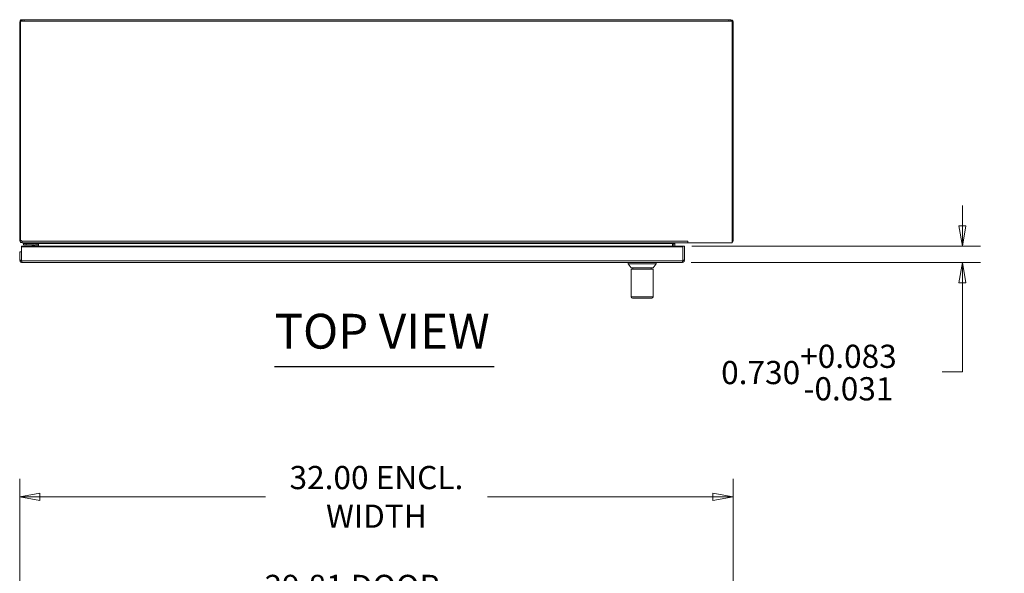
# Model space of a CAD drawing. Units: inches. Extents: x 7 to 212, y 7 to 135.
# Drawn here: x 49 to 93, y 109 to 134 of the extents above; entities that cross this region are included whole.
import ezdxf

# ---------------------------------------------------------------- set-up
doc = ezdxf.new("R2010")
doc.units = ezdxf.units.IN
doc.header["$LTSCALE"] = 13
doc.header["$MEASUREMENT"] = 0
doc.layers.get('0').update_dxf_attribs({"lineweight": 0})
for name, color, linetype, lineweight in [('Dimension (ANSI)', 7, 'Continuous', 5), ('Symbol (ANSI)', 7, 'Continuous', 5), ('Visible (ANSI)', 7, 'Continuous', 5), ('Visible Narrow (ANSI)', 7, 'Continuous', 5)]:
    doc.layers.add(name, color=color, linetype=linetype, lineweight=lineweight)
doc.styles.add('ROMANS', font='romans.shx')
doc.styles.add('Text Style168', font='tahoma.ttf')
doc.dimstyles.new('Default (ANSI)', dxfattribs={"dimscale": 13, "dimtxt": 0.08, "dimasz": 0.07, "dimexe": 0.0625, "dimexo": 0.0315, "dimgap": 0.0155, "dimtad": 0, "dimtih": 1, "dimtoh": 1, "dimrnd": 1e-08, "dimzin": 0, "dimdsep": 46, "dimtxsty": 'ROMANS', "dimblk": 'Filled-1', "dimcen": 0.09, "dimdle": 0.197, "dimclrd": 256, "dimclre": 256, "dimclrt": 256, "dimadec": 0, "dimazin": 0, "dimtfac": 1, "dimtofl": 0, "dimtmove": 0, "dimatfit": 3, "dimldrblk": 'Filled-1', "dimfxl": 1, "dimtolj": 1, "dimtzin": 0, "dimlwd": -1, "dimlwe": -1, "dimarcsym": 0})

# ---------------------------------------------------------------- blocks, each defined once
blk = doc.blocks.new('Filled-1')
at = {"color": 0}
for p, q in [((0, 0), (-1, 0.179)), ((-1, 0.179), (-1, -0.179)), ((-1, 0), (0, 0)), ((-1, -0.179), (0, 0))]:
    blk.add_line(p, q, dxfattribs=at)
at = {"color": 0, "flags": 128}
blk.add_lwpolyline([(-1, -0.179), (0, 0), (-1, 0.179), (-1, -0.179)], dxfattribs=at)
at = {"color": 0}
blk.add_solid([(-1, -0.179), (0, 0), (-1, 0.179), (-1, -0.179)], dxfattribs=at)
blk = doc.blocks.new('*D12')
at = {"layer": 'Defpoints', "color": 0, "transparency": 16777216}
for p in [(79.047, 124.126), (79.016, 123.396), (91.588, 123.396)]:
    blk.add_point(p, dxfattribs=at)
at = {"layer": 'Dimension (ANSI)', "transparency": 16777216}
for p, q in [((91.588, 125.036), (91.588, 125.946)), ((79.456, 124.126), (92.4, 124.126)), ((79.426, 123.396), (92.4, 123.396)), ((91.588, 122.486), (91.588, 121.576)), ((91.588, 118.496), (91.588, 121.576)), ((90.678, 118.496), (91.588, 118.496))]:
    blk.add_line(p, q, dxfattribs=at)
at = {"layer": 'Dimension (ANSI)', "transparency": 16777216, "xscale": 0.9100000038743019, "yscale": 0.9100000038743019, "zscale": 0.9100000038743019}
for p, rotation in [((91.588, 124.126), 270), ((91.588, 123.396), 90)]:
    blk.add_blockref('Filled-1', p, dxfattribs=dict(at, rotation=rotation))
at = {"layer": 'Dimension (ANSI)', "transparency": 16777216, "insert": (80.769, 119.71), "char_height": 1.04, "attachment_point": 1, "style": 'ROMANS'}
blk.add_mtext('\\A1;0.730\\S+0.083^ -0.031;', dxfattribs=at)
blk = doc.blocks.new('*D16')
at = {"layer": 'Defpoints', "color": 0, "transparency": 16777216}
for p in [(79.121, 108.005), (49.309, 99.651), (79.121, 99.651)]:
    blk.add_point(p, dxfattribs=at)
at = {"layer": 'Dimension (ANSI)', "transparency": 16777216}
for p, q in [((49.309, 100.061), (49.309, 108.818)), ((79.121, 100.061), (79.121, 108.818)), ((50.219, 108.005), (59.284, 108.005)), ((78.211, 108.005), (69.146, 108.005))]:
    blk.add_line(p, q, dxfattribs=at)
at = {"layer": 'Dimension (ANSI)', "transparency": 16777216, "xscale": 0.9100000038743019, "yscale": 0.9100000038743019, "zscale": 0.9100000038743019, "rotation": 180}
blk.add_blockref('Filled-1', (49.309, 108.005), dxfattribs=at)
at = {"layer": 'Dimension (ANSI)', "transparency": 16777216, "xscale": 0.9100000038743019, "yscale": 0.9100000038743019, "zscale": 0.9100000038743019}
blk.add_blockref('Filled-1', (79.121, 108.005), dxfattribs=at)
at = {"layer": 'Dimension (ANSI)', "transparency": 16777216, "insert": (64.215, 108.005), "char_height": 1.04, "attachment_point": 5, "style": 'ROMANS'}
blk.add_mtext('\\A1;29.81 DOOR\\PWIDTH', dxfattribs=at)
blk = doc.blocks.new('*D19')
at = {"layer": 'Defpoints', "color": 0, "transparency": 16777216}
for p in [(49.308, 112.887), (49.308, 103.644), (81.308, 103.644)]:
    blk.add_point(p, dxfattribs=at)
at = {"layer": 'Dimension (ANSI)', "transparency": 16777216}
for p, q in [((49.308, 104.053), (49.308, 113.7)), ((81.308, 104.053), (81.308, 113.7)), ((50.218, 112.887), (60.327, 112.887)), ((80.398, 112.887), (70.288, 112.887))]:
    blk.add_line(p, q, dxfattribs=at)
at = {"layer": 'Dimension (ANSI)', "transparency": 16777216, "xscale": 0.9100000038743019, "yscale": 0.9100000038743019, "zscale": 0.9100000038743019, "rotation": 180}
blk.add_blockref('Filled-1', (49.308, 112.887), dxfattribs=at)
at = {"layer": 'Dimension (ANSI)', "transparency": 16777216, "xscale": 0.9100000038743019, "yscale": 0.9100000038743019, "zscale": 0.9100000038743019}
blk.add_blockref('Filled-1', (81.308, 112.887), dxfattribs=at)
at = {"layer": 'Dimension (ANSI)', "transparency": 16777216, "insert": (65.308, 112.887), "char_height": 1.04, "attachment_point": 5, "style": 'ROMANS'}
blk.add_mtext('\\A1;32.00 ENCL.\\PWIDTH', dxfattribs=at)

msp = doc.modelspace()

# ---------------------------------------------------------------- linework, layer by layer
at = {"layer": 'Symbol (ANSI)', "lineweight": 30}
msp.add_line((60.7416, 118.72984), (70.58452, 118.72984), dxfattribs=at)
at = {"layer": 'Visible (ANSI)'}
for p, q in [((49.4128, 134.2828), (49.50576, 134.2828)), ((49.4128, 134.23523), (49.4128, 134.2828)), ((49.50576, 134.2828), (49.50576, 134.22291)), ((49.50576, 134.2828), (81.10933, 134.2828)), ((81.10933, 134.2828), (81.2023, 134.2828)), ((81.10933, 134.22291), (81.10933, 134.2828)), ((81.2023, 134.2828), (81.2023, 134.23523)), ((49.34455, 134.17755), (49.30755, 134.17755)), ((49.30755, 124.38805), (49.30755, 134.17755)), ((49.34455, 134.23857), (49.38257, 134.23857)), ((49.34455, 134.23857), (49.34455, 134.21326)), ((49.34455, 124.38793), (49.34455, 134.21326)), ((49.34455, 134.21326), (81.27055, 134.21326)), ((81.23252, 134.23857), (81.27055, 134.23857)), ((81.27055, 134.23857), (81.27055, 134.21326)), ((81.27055, 134.21326), (81.27055, 124.2828)), ((81.30755, 134.17755), (81.27055, 134.17755)), ((81.30755, 134.17755), (81.30755, 124.38805)), ((49.30755, 124.38805), (49.34455, 124.38805)), ((49.34455, 124.38793), (49.38155, 124.38793)), ((49.38155, 124.38793), (49.40411, 124.35205)), ((49.38357, 124.1263), (49.38357, 124.10099)), ((79.04666, 124.1263), (49.38357, 124.1263)), ((49.38357, 124.10099), (49.38357, 123.46556)), ((49.38357, 124.10099), (79.04666, 124.10099)), ((49.4128, 124.32717), (49.4128, 124.2828)), ((49.4128, 124.2828), (49.4133, 124.2828)), ((49.4133, 124.2828), (49.4133, 124.32586)), ((49.44376, 124.2828), (49.4133, 124.2828)), ((79.27055, 124.2828), (49.44376, 124.2828)), ((49.59855, 124.2518), (49.47355, 124.2518)), ((49.47355, 124.19275), (49.47355, 124.2518)), ((49.47355, 124.19275), (49.59855, 124.19275)), ((49.4888, 124.2828), (49.4888, 124.2518)), ((49.59855, 124.2518), (49.95054, 124.2518)), ((49.95054, 124.19275), (49.59855, 124.19275)), ((49.92392, 124.1263), (49.87213, 124.1781)), ((49.95054, 124.2518), (50.0388, 124.2518)), ((49.97748, 124.1263), (49.97748, 124.1658)), ((50.03654, 124.1658), (50.03654, 124.1263)), ((50.0388, 124.2518), (50.0388, 124.27156)), ((50.06973, 124.25155), (50.04605, 124.25155)), ((50.04605, 124.2336), (50.04605, 124.25155)), ((50.04605, 124.1263), (50.04605, 124.2336)), ((50.12005, 124.2336), (50.04605, 124.2336)), ((50.12005, 124.25155), (50.06973, 124.25155)), ((50.12005, 124.27958), (50.12005, 124.25155)), ((50.12005, 124.25155), (50.12005, 124.2336)), ((50.12005, 124.2336), (50.12005, 124.1263)), ((50.15502, 124.25155), (50.15604, 124.24975)), ((50.15604, 124.24975), (50.15604, 124.1263)), ((78.5881, 124.1263), (78.5881, 124.25155)), ((78.58941, 124.25155), (78.58941, 124.1263)), ((78.67037, 124.25155), (78.62005, 124.25155)), ((78.62005, 124.2336), (78.62005, 124.25155)), ((78.62005, 124.2336), (78.69405, 124.2336)), ((78.62005, 124.1263), (78.62005, 124.2336)), ((78.69405, 124.25155), (78.67037, 124.25155)), ((78.69405, 124.25155), (78.69405, 124.2336)), ((78.69405, 124.2336), (78.69405, 124.1263)), ((79.04666, 124.1263), (79.04666, 124.10099)), ((79.04666, 124.10099), (79.04666, 123.46556)), ((79.04736, 124.1263), (79.04736, 123.50155)), ((79.04736, 124.1263), (79.12136, 124.1263)), ((79.12136, 123.50155), (79.12136, 124.1263)), ((79.27055, 124.35205), (79.27055, 124.35224)), ((79.27055, 124.35224), (79.27075, 124.35224)), ((79.27055, 124.2828), (79.27055, 124.35205)), ((79.27075, 124.2828), (79.27055, 124.2828)), ((79.27075, 124.35224), (79.27075, 124.2828)), ((81.27055, 124.2828), (79.27075, 124.2828)), ((81.27055, 124.38805), (81.30755, 124.38805)), ((49.38286, 123.8763), (49.30886, 123.8763)), ((49.30886, 123.8763), (49.30886, 123.50155)), ((49.38286, 123.50155), (49.38286, 123.8763)), ((49.30886, 123.50155), (49.35726, 123.50155)), ((49.35726, 123.50155), (49.38286, 123.50155)), ((79.01611, 123.3963), (49.41411, 123.3963)), ((76.59142, 123.33331), (76.59142, 123.3963)), ((77.85126, 123.33331), (76.59142, 123.33331)), ((76.72921, 123.16008), (76.59142, 123.33331)), ((77.71347, 123.16008), (77.85126, 123.33331)), ((77.85126, 123.33331), (77.85126, 123.3963)), ((79.04736, 123.50155), (79.07297, 123.50155)), ((79.07297, 123.50155), (79.12136, 123.50155)), ((76.72865, 122.84098), (76.72865, 122.15615)), ((76.72865, 122.84098), (76.72921, 122.84098)), ((76.72921, 123.16008), (77.71347, 123.16008)), ((77.71347, 123.10103), (76.72921, 123.10103)), ((76.72921, 121.86087), (76.72921, 123.10103)), ((76.81189, 123.10103), (76.81189, 123.16008)), ((77.63079, 123.10103), (77.63079, 123.16008)), ((77.71347, 122.84098), (77.71347, 123.10103)), ((77.71347, 122.15615), (77.71347, 122.84098)), ((77.71347, 122.84098), (77.71403, 122.84098)), ((77.71403, 122.84098), (77.71403, 122.15615)), ((76.72865, 122.15615), (76.72921, 122.15615)), ((77.71347, 122.15615), (77.71403, 122.15615)), ((77.71347, 121.86087), (77.71347, 122.15615)), ((76.78827, 121.80182), (77.65441, 121.80182))]:
    msp.add_line(p, q, dxfattribs=at)
for centre, radius, start, end in [((49.83677, 124.14275), 0.05, 45, 90), ((49.95054, 124.1658), 0.086, 0, 90), ((49.95054, 124.1658), 0.02694, 0, 90), ((76.78827, 121.86087), 0.05906, 180, 270), ((77.65441, 121.86087), 0.05906, 270, 0)]:
    msp.add_arc(centre, radius, start, end, dxfattribs=at)
for major_axis, start_param, end_param in [((0, 0.03125), 4.71238898, 4.79342837), ((0, -0.10525), 1.57079633, 1.60175011)]:
    msp.add_ellipse((78.58754, 124.25155), major_axis=major_axis, ratio=0.01774933, start_param=start_param, end_param=end_param, dxfattribs=at)
for points, knots in [([(49.30755, 134.17755), (49.30755, 134.21583), (49.33027, 134.25326), (49.36423, 134.27092), (49.36977, 134.27381), (49.37558, 134.2762), (49.38155, 134.27805)], [0, 0, 0, 0, 1.09113222, 1.09113222, 1.09113222, 1.26933902, 1.26933902, 1.26933902, 1.26933902]), ([(81.2023, 134.2828), (81.24071, 134.2828), (81.27826, 134.25991), (81.29586, 134.22575), (81.3035, 134.21092), (81.30755, 134.19424), (81.30755, 134.17755)], [0, 0, 0, 0, 1.09505807, 1.09505807, 1.09505807, 1.57079633, 1.57079633, 1.57079633, 1.57079633]), ([(49.30755, 124.38805), (49.30755, 124.34963), (49.33044, 124.31208), (49.36459, 124.29449), (49.37943, 124.28684), (49.39611, 124.2828), (49.4128, 124.2828)], [0, 0, 0, 0, 1.09505807, 1.09505807, 1.09505807, 1.57079633, 1.57079633, 1.57079633, 1.57079633]), ([(49.40411, 124.35205), (49.41591, 124.3161), (49.4277, 124.28871), (49.4395, 124.2837), (49.44092, 124.2831), (49.44234, 124.2828), (49.44376, 124.2828)], [0, 0, 0, 0, 1.09059041, 1.09059041, 1.09059041, 1.22173048, 1.22173048, 1.22173048, 1.22173048]), ([(50.04605, 124.25155), (50.04605, 124.267), (50.03292, 124.28133), (50.01752, 124.28268), (50.01662, 124.28276), (50.01571, 124.2828), (50.0148, 124.2828)], [0, 0, 0, 0, 1.48347479, 1.48347479, 1.48347479, 1.57079633, 1.57079633, 1.57079633, 1.57079633]), ([(50.10554, 124.2828), (50.12121, 124.2828), (50.13687, 124.26967), (50.1523, 124.25428), (50.15321, 124.25337), (50.15411, 124.25246), (50.15502, 124.25155)], [0, 0, 0, 0, 1.48347479, 1.48347479, 1.48347479, 1.57079633, 1.57079633, 1.57079633, 1.57079633]), ([(78.7253, 124.2828), (78.70984, 124.2828), (78.69551, 124.26967), (78.69417, 124.25428), (78.69409, 124.25337), (78.69405, 124.25246), (78.69405, 124.25155)], [0, 0, 0, 0, 1.48347479, 1.48347479, 1.48347479, 1.57079633, 1.57079633, 1.57079633, 1.57079633]), ([(81.27037, 124.3082), (81.28082, 124.31698), (81.2896, 124.3277), (81.29586, 124.33985), (81.3035, 124.35468), (81.30755, 124.37136), (81.30755, 124.38805)], [0.705554518, 0.705554518, 0.705554518, 0.705554518, 1.095058067, 1.095058067, 1.095058067, 1.570796327, 1.570796327, 1.570796327, 1.570796327]), ([(49.30896, 123.49706), (49.31048, 123.46157), (49.33137, 123.42743), (49.36232, 123.40993), (49.37804, 123.40105), (49.39607, 123.3963), (49.41411, 123.3963)], [-0.972787696, -0.972787696, -0.972787696, -0.972787696, -0.327518924, -0.327518924, -0.327518924, 0, 0, 0, 0]), ([(49.38358, 123.49495), (49.38341, 123.49569), (49.38328, 123.49644), (49.38317, 123.4972), (49.38297, 123.49864), (49.38286, 123.5001), (49.38286, 123.50155)], [0.86431403, 0.86431403, 0.86431403, 0.86431403, 0.911009882, 0.911009882, 0.911009882, 1, 1, 1, 1]), ([(49.38357, 123.46556), (49.39232, 123.43095), (49.40107, 123.40416), (49.40982, 123.39786), (49.41125, 123.39682), (49.41268, 123.3963), (49.41411, 123.3963)], [-1, -1, -1, -1, -0.140708765, -0.140708765, -0.140708765, 0, 0, 0, 0]), ([(79.12127, 123.49706), (79.11975, 123.46157), (79.09886, 123.42743), (79.06791, 123.40993), (79.05219, 123.40105), (79.03416, 123.3963), (79.01611, 123.3963)], [-0.972787696, -0.972787696, -0.972787696, -0.972787696, -0.327518924, -0.327518924, -0.327518924, 0, 0, 0, 0]), ([(79.04666, 123.46556), (79.03791, 123.43095), (79.02916, 123.40416), (79.02041, 123.39786), (79.01898, 123.39682), (79.01755, 123.3963), (79.01611, 123.3963)], [-1, -1, -1, -1, -0.14070877, -0.14070877, -0.14070877, 0, 0, 0, 0]), ([(79.04665, 123.49495), (79.04682, 123.49569), (79.04695, 123.49644), (79.04706, 123.4972), (79.04726, 123.49864), (79.04736, 123.5001), (79.04736, 123.50155)], [0.86431403, 0.86431403, 0.86431403, 0.86431403, 0.911009882, 0.911009882, 0.911009882, 1, 1, 1, 1])]:
    msp.add_open_spline(points, degree=3, knots=knots, dxfattribs=at)
for points in [[(49.38155, 134.27805), (49.39165, 134.28119), (49.40222, 134.2828), (49.4128, 134.2828)], [(49.38155, 124.38793), (49.3816, 124.37632), (49.38905, 124.36536), (49.39929, 124.36009)], [(49.39387, 124.36318), (49.39517, 124.36281), (49.39648, 124.36244), (49.3978, 124.3621)], [(49.95078, 124.19103), (49.95078, 124.19102), (49.95078, 124.19102), (49.95079, 124.19102)], [(49.97576, 124.16605), (49.97576, 124.16604), (49.97576, 124.16604), (49.97576, 124.16604)], [(50.11578, 124.28118), (50.11859, 124.27157), (50.12005, 124.26156), (50.12005, 124.25155)], [(78.5881, 124.25408), (78.61601, 124.26955), (78.64369, 124.2828), (78.67135, 124.2828)], [(78.62005, 124.25155), (78.62005, 124.25818), (78.62073, 124.26477), (78.62203, 124.27125)], [(49.30886, 123.50155), (49.30886, 123.50005), (49.3089, 123.49855), (49.30896, 123.49706)], [(79.12136, 123.50155), (79.12136, 123.50005), (79.12133, 123.49855), (79.12127, 123.49706)]]:
    msp.add_open_spline(points, degree=3, dxfattribs=at)
at = {"layer": 'Visible Narrow (ANSI)'}
for p, q in [((49.4128, 134.23523), (49.50576, 134.22291)), ((49.50576, 134.22291), (81.10933, 134.22291)), ((81.10933, 134.22291), (81.2023, 134.23523)), ((49.40411, 124.35205), (79.27055, 124.35205)), ((49.59855, 124.2518), (49.59855, 124.19275)), ((49.6138, 124.2518), (49.6138, 124.2828)), ((50.15502, 124.25155), (50.12005, 124.25155)), ((78.5881, 124.25155), (50.15502, 124.25155)), ((78.58941, 124.25155), (78.5881, 124.25155)), ((78.62005, 124.25155), (78.58941, 124.25155)), ((49.38357, 123.46556), (79.04666, 123.46556)), ((76.72921, 121.86087), (77.71347, 121.86087))]:
    msp.add_line(p, q, dxfattribs=at)
msp.add_open_spline([(49.38155, 134.27805), (49.38155, 134.26361), (49.38155, 134.25029), (49.38155, 134.23857)], degree=3, dxfattribs=at)
for points, knots in [([(49.38257, 134.23857), (49.38588, 134.23827), (49.38918, 134.23795), (49.39946, 134.23687), (49.40576, 134.23611), (49.4128, 134.23523)], [-0.0845213175, -0.0845213175, -0.0845213175, -0.0845213175, -0.0571374509, -0.0571374509, 0, 0, 0, 0]), ([(81.2023, 134.23523), (81.20846, 134.236), (81.21412, 134.23669), (81.22438, 134.23779), (81.22844, 134.2382), (81.23252, 134.23857)], [-0.2150677039, -0.2150677039, -0.2150677039, -0.2150677039, -0.1674085189, -0.1674085189, -0.1352555742, -0.1352555742, -0.1352555742, -0.1352555742]), ([(49.94016, 124.15542), (49.93477, 124.15722), (49.9294, 124.15901), (49.9242, 124.16075), (49.91396, 124.16416), (49.90438, 124.16735), (49.89647, 124.16999), (49.88866, 124.17259), (49.88249, 124.17465), (49.8784, 124.17601), (49.87413, 124.17743), (49.87213, 124.1781), (49.87213, 124.1781)], [1.93754116, 1.93754116, 1.93754116, 1.93754116, 2.11119526, 2.11119526, 2.11119526, 2.452995, 2.452995, 2.452995, 2.78989615, 2.78989615, 2.78989615, 3.14159265, 3.14159265, 3.14159265, 3.14159265]), ([(49.95054, 124.19275), (49.95141, 124.19275), (49.95047, 124.18867), (49.94659, 124.17511), (49.94369, 124.16571), (49.94016, 124.15542)], [0, 0, 0, 0, 0.0008769743, 0.0008769743, 0.0017539486, 0.0017539486, 0.0017539486, 0.0017539486]), ([(49.97748, 124.1658), (49.97748, 124.16667), (49.9734, 124.16573), (49.95985, 124.16186), (49.95045, 124.15896), (49.94016, 124.15542)], [0, 0, 0, 0, 0.0008769743, 0.0008769743, 0.0017539486, 0.0017539486, 0.0017539486, 0.0017539486]), ([(49.94987, 124.12631), (49.94847, 124.1305), (49.947, 124.13491), (49.94548, 124.13946), (49.94375, 124.14466), (49.94196, 124.15003), (49.94016, 124.15542)], [0.878733798, 0.878733798, 0.878733798, 0.878733798, 1.030397391, 1.030397391, 1.030397391, 1.20405149, 1.20405149, 1.20405149, 1.20405149]), ([(49.30896, 123.49706), (49.32007, 123.4965), (49.32768, 123.49574), (49.33687, 123.49391), (49.33971, 123.49305), (49.3428, 123.49163), (49.3435, 123.49126), (49.34417, 123.49087)], [-0.166513402, -0.166513402, -0.166513402, -0.166513402, -0.1196192843, -0.1196192843, -0.0895876666, -0.0895876666, -0.0802679189, -0.0802679189, -0.0802679189, -0.0802679189]), ([(49.34417, 123.49087), (49.34837, 123.48839), (49.35913, 123.48482), (49.3751, 123.47904), (49.37935, 123.47749), (49.38357, 123.4761)], [-0.22700065, -0.22700065, -0.22700065, -0.22700065, -0.130935603, -0.130935603, -0.09341043, -0.09341043, -0.09341043, -0.09341043]), ([(79.04666, 123.4761), (79.05067, 123.47743), (79.05473, 123.47889), (79.06799, 123.48369), (79.07625, 123.48659), (79.08284, 123.48926), (79.08471, 123.49007), (79.08606, 123.49087)], [-0.0594366443, -0.0594366443, -0.0594366443, -0.0594366443, -0.0442259566, -0.0442259566, -0.0121178824, -0.0121178824, 0, 0, 0, 0]), ([(79.08606, 123.49087), (79.08692, 123.49138), (79.08785, 123.49184), (79.09486, 123.49482), (79.10406, 123.49619), (79.12127, 123.49706)], [-0.153471693, -0.153471693, -0.153471693, -0.153471693, -0.131317926, -0.131317926, 0, 0, 0, 0])]:
    msp.add_open_spline(points, degree=3, knots=knots, dxfattribs=at)

# ---------------------------------------------------------------- texts
at = {"layer": 'Symbol (ANSI)', "insert": (60.74035, 119.04798), "char_height": 1.56, "attachment_point": 7, "style": 'Text Style168'}
msp.add_mtext('TOP VIEW', dxfattribs=at)

# ---------------------------------------------------------------- dimensions: what is measured, and where the dimension line sits
at = {"layer": 'Dimension (ANSI)'}
dim = msp.add_linear_dim(base=(91.58761, 123.3963), p1=(79.04666, 124.1263), p2=(79.01611, 123.3963), angle=90, dimstyle='Default (ANSI)', override={"dimgap": 0.0155, "dimdec": 3, "dimtol": 1, "dimlim": 0, "dimtp": 0.083, "dimtm": 0.031, "dimtdec": 3, "dimtmove": 1, "dimatfit": 1}, dxfattribs=at)
dim.commit()
dim.dimension.update_dxf_attribs({"geometry": '*D12', "text_midpoint": (91.49571, 118.4963), "dimtype": 160})
dim = msp.add_linear_dim(base=(49.30755, 112.88727), p1=(81.30755, 103.6439), p2=(49.30755, 103.6439), angle=180, text='<> ENCL.\\PWIDTH', dimstyle='Default (ANSI)', override={"dimtih": 0, "dimtoh": 0, "dimdec": 2, "dimtp": 0, "dimtm": 0, "dimtdec": 2, "dimatfit": 1}, dxfattribs=at)
dim.commit()
dim.dimension.update_dxf_attribs({"geometry": '*D19', "text_midpoint": (65.30755, 112.88727), "dimtype": 160})
dim = msp.add_linear_dim(base=(79.12136, 108.00518), p1=(49.30886, 99.65117), p2=(79.12136, 99.65117), text='<> DOOR\\PWIDTH', dimstyle='Default (ANSI)', override={"dimtih": 0, "dimtoh": 0, "dimdec": 2, "dimtp": 0, "dimtm": 0, "dimtdec": 2, "dimatfit": 1}, dxfattribs=at)
dim.commit()
dim.dimension.update_dxf_attribs({"geometry": '*D16', "text_midpoint": (64.21511, 108.00518), "dimtype": 160})

doc.saveas('drawing.dxf')
